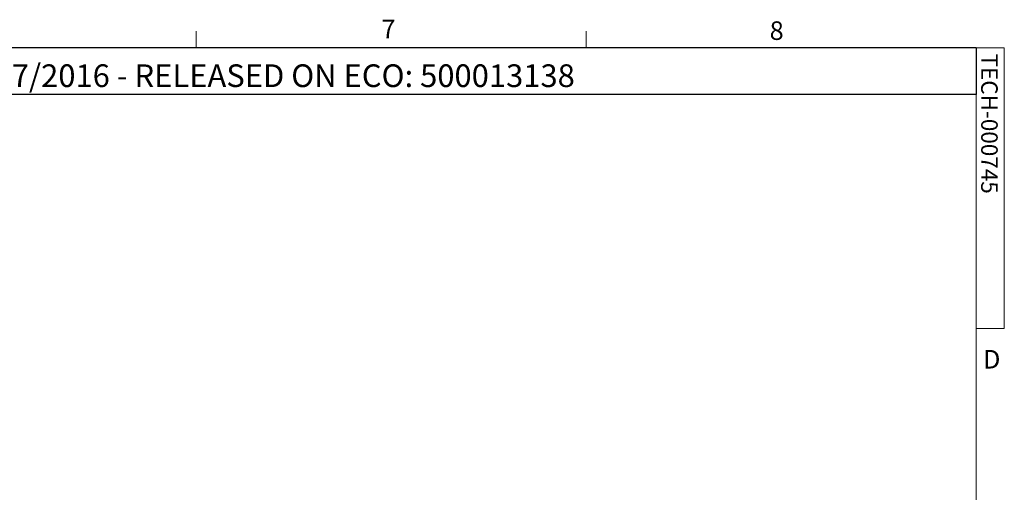
# Paper-space layout 'Sheet4' of a CAD drawing. Units: inches. Extents: x 4 to 132, y 2 to 86.
# Drawn here: x 92 to 132, y 67 to 86 of the extents above; entities that cross this region are included whole.
import ezdxf

# ---------------------------------------------------------------- set-up
doc = ezdxf.new("R2010")
doc.units = ezdxf.units.IN
doc.header["$MEASUREMENT"] = 0
doc.layers.add('LAYER_1', color=5, linetype='Continuous')
doc.layers.add('SLD-0', color=179, linetype='Continuous')
doc.styles.add('SLDTEXTSTYLE0', font='TXT', dxfattribs={"width": 0.75})

psp = doc.layouts.new('Sheet4')

# ---------------------------------------------------------------- linework, layer by layer
at = {"color": 7, "linetype": 'Continuous', "lineweight": 0, "ltscale": 8}
for p, q in [((99.508, 85.1366), (99.508, 85.815)), ((115.258, 85.1366), (115.258, 85.815)), ((5.01, 85.1366), (131.01, 85.1366)), ((131.01, 3.1366), (131.01, 85.1366)), ((131.01, 85.1366), (132.141, 85.1366)), ((132.141, 85.1366), (132.141, 73.7952)), ((132.141, 73.7952), (131.01, 73.7952))]:
    psp.add_line(p, q, dxfattribs=at)
at = {"layer": 'SLD-0', "ltscale": 8}
for p, q in [((131.01, 85.1366), (86.3891, 85.1366)), ((131.01, 85.1366), (131.01, 83.2517)), ((131.01, 83.2517), (86.3891, 83.2517))]:
    psp.add_line(p, q, dxfattribs=at)

# ---------------------------------------------------------------- texts
at = {"color": 7, "linetype": 'Continuous', "lineweight": 0, "ltscale": 8, "char_height": 0.75, "attachment_point": 1, "style": 'SLDTEXTSTYLE0'}
for s, insert in [('7', (106.9927, 86.2736)), ('8', (122.6667, 86.2058)), ('D', (131.28, 72.9272))]:
    psp.add_mtext(s, dxfattribs=dict(at, insert=insert))
at = {"color": 7, "linetype": 'Continuous', "lineweight": 0, "ltscale": 8, "insert": (131.8736, 84.9064), "char_height": 0.666667, "attachment_point": 1, "rotation": 270, "style": 'SLDTEXTSTYLE0'}
psp.add_mtext('TECH-000745', dxfattribs=at)
at = {"layer": 'LAYER_1', "ltscale": 8, "insert": (86.9645, 84.4683), "char_height": 0.916667, "attachment_point": 1, "style": 'SLDTEXTSTYLE0'}
psp.add_mtext('JAB 01/07/2016 - RELEASED ON ECO: 500013138', dxfattribs=at)

doc.saveas('drawing.dxf')
